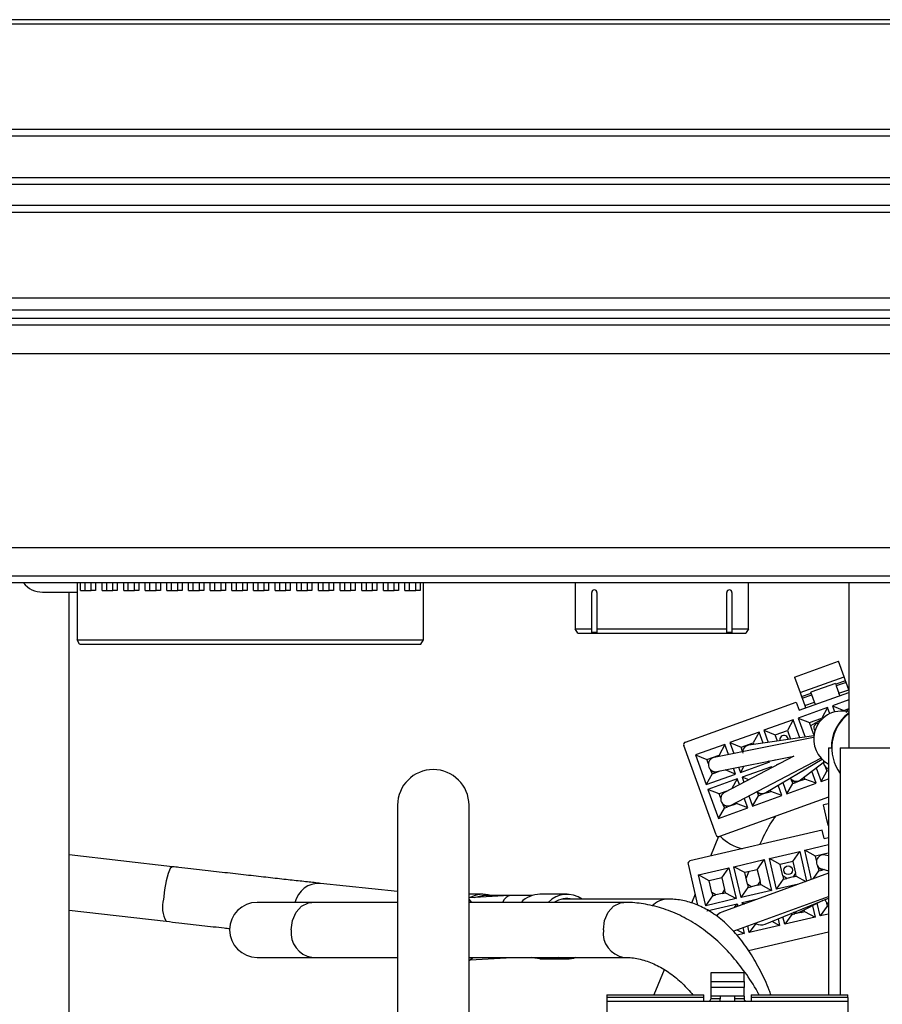
# Model space of a CAD drawing. Units: inches. Extents: x 22 to 134, y 10 to 132.
# Drawn here: x 76 to 80, y 90 to 94 of the extents above; entities that cross this region are included whole.
import ezdxf

# ---------------------------------------------------------------- set-up
doc = ezdxf.new("R2010")
doc.units = ezdxf.units.IN
doc.header["$MEASUREMENT"] = 0

msp = doc.modelspace()

# ---------------------------------------------------------------- linework, layer by layer
at = {"color": 7, "linetype": 'Continuous', "lineweight": 25}
for p, q in [((93.0949, 94.093), (64.5949, 94.093)), ((93.0949, 94.073), (64.5949, 94.073)), ((93.7524, 93.563), (63.9374, 93.563)), ((93.7224, 93.593), (63.9674, 93.593)), ((93.5624, 93.373), (64.1274, 93.373)), ((93.5324, 93.343), (64.1574, 93.343)), ((93.4374, 93.248), (64.2524, 93.248)), ((64.2824, 93.218), (93.4074, 93.218)), ((93.0165, 92.8271), (64.6733, 92.8271)), ((92.9614, 92.772), (64.7284, 92.772)), ((92.9231, 92.7338), (64.7666, 92.7338)), ((92.8931, 92.7038), (64.7966, 92.7038)), ((92.7631, 92.5738), (64.9266, 92.5738)), ((91.8806, 91.6913), (65.8091, 91.6913)), ((91.7506, 91.5613), (65.9391, 91.5613)), ((91.7206, 91.5313), (65.9691, 91.5313)), ((76.4779, 91.5313), (76.4779, 91.2716)), ((76.4927, 91.496), (76.4927, 91.5313)), ((76.4927, 91.496), (76.5124, 91.496)), ((76.5124, 91.5313), (76.5124, 91.496)), ((76.5124, 91.496), (76.5419, 91.496)), ((76.5419, 91.496), (76.5419, 91.5313)), ((76.5616, 91.496), (76.5419, 91.496)), ((76.5616, 91.5313), (76.5616, 91.496)), ((76.5911, 91.496), (76.5911, 91.5313)), ((76.5911, 91.496), (76.6108, 91.496)), ((76.6108, 91.5313), (76.6108, 91.496)), ((76.6108, 91.496), (76.6403, 91.496)), ((76.6403, 91.496), (76.6403, 91.5313)), ((76.66, 91.496), (76.6403, 91.496)), ((76.66, 91.5313), (76.66, 91.496)), ((76.6896, 91.496), (76.6896, 91.5313)), ((76.6896, 91.496), (76.7092, 91.496)), ((76.7092, 91.5313), (76.7092, 91.496)), ((76.7092, 91.496), (76.7388, 91.496)), ((76.7388, 91.496), (76.7388, 91.5313)), ((76.7584, 91.496), (76.7388, 91.496)), ((76.7584, 91.5313), (76.7584, 91.496)), ((76.788, 91.496), (76.788, 91.5313)), ((76.788, 91.496), (76.8077, 91.496)), ((76.8077, 91.5313), (76.8077, 91.496)), ((76.8077, 91.496), (76.8372, 91.496)), ((76.8372, 91.496), (76.8372, 91.5313)), ((76.8569, 91.496), (76.8372, 91.496)), ((76.8569, 91.5313), (76.8569, 91.496)), ((76.8864, 91.496), (76.8864, 91.5313)), ((76.8864, 91.496), (76.9061, 91.496)), ((76.9061, 91.5313), (76.9061, 91.496)), ((76.9061, 91.496), (76.9356, 91.496)), ((76.9356, 91.496), (76.9356, 91.5313)), ((76.9553, 91.496), (76.9356, 91.496)), ((76.9553, 91.5313), (76.9553, 91.496)), ((76.9848, 91.496), (76.9848, 91.5313)), ((76.9848, 91.496), (77.0045, 91.496)), ((77.0045, 91.5313), (77.0045, 91.496)), ((77.0045, 91.496), (77.034, 91.496)), ((77.034, 91.496), (77.034, 91.5313)), ((77.0537, 91.496), (77.034, 91.496)), ((77.0537, 91.5313), (77.0537, 91.496)), ((77.0833, 91.496), (77.0833, 91.5313)), ((77.0833, 91.496), (77.1029, 91.496)), ((77.1029, 91.5313), (77.1029, 91.496)), ((77.1029, 91.496), (77.1325, 91.496)), ((77.1325, 91.496), (77.1325, 91.5313)), ((77.1522, 91.496), (77.1325, 91.496)), ((77.1522, 91.5313), (77.1522, 91.496)), ((77.1817, 91.496), (77.1817, 91.5313)), ((77.1817, 91.496), (77.2014, 91.496)), ((77.2014, 91.5313), (77.2014, 91.496)), ((77.2014, 91.496), (77.2309, 91.496)), ((77.2309, 91.496), (77.2309, 91.5313)), ((77.2506, 91.496), (77.2309, 91.496)), ((77.2506, 91.5313), (77.2506, 91.496)), ((77.2801, 91.496), (77.2801, 91.5313)), ((77.2801, 91.496), (77.2998, 91.496)), ((77.2998, 91.5313), (77.2998, 91.496)), ((77.2998, 91.496), (77.3293, 91.496)), ((77.3293, 91.496), (77.3293, 91.5313)), ((77.349, 91.496), (77.3293, 91.496)), ((77.349, 91.5313), (77.349, 91.496)), ((77.3785, 91.496), (77.3785, 91.5313)), ((77.3785, 91.496), (77.3982, 91.496)), ((77.3982, 91.5313), (77.3982, 91.496)), ((77.3982, 91.496), (77.4277, 91.496)), ((77.4277, 91.496), (77.4277, 91.5313)), ((77.4474, 91.496), (77.4277, 91.496)), ((77.4474, 91.5313), (77.4474, 91.496)), ((77.477, 91.496), (77.477, 91.5313)), ((77.477, 91.496), (77.4966, 91.496)), ((77.4966, 91.5313), (77.4966, 91.496)), ((77.4966, 91.496), (77.5262, 91.496)), ((77.5262, 91.496), (77.5262, 91.5313)), ((77.5459, 91.496), (77.5262, 91.496)), ((77.5459, 91.5313), (77.5459, 91.496)), ((77.5754, 91.496), (77.5754, 91.5313)), ((77.5754, 91.496), (77.5951, 91.496)), ((77.5951, 91.5313), (77.5951, 91.496)), ((77.5951, 91.496), (77.6246, 91.496)), ((77.6246, 91.496), (77.6246, 91.5313)), ((77.6443, 91.496), (77.6246, 91.496)), ((77.6443, 91.5313), (77.6443, 91.496)), ((77.6738, 91.496), (77.6738, 91.5313)), ((77.6738, 91.496), (77.6935, 91.496)), ((77.6935, 91.5313), (77.6935, 91.496)), ((77.6935, 91.496), (77.723, 91.496)), ((77.723, 91.496), (77.723, 91.5313)), ((77.7427, 91.496), (77.723, 91.496)), ((77.7427, 91.5313), (77.7427, 91.496)), ((77.7722, 91.496), (77.7722, 91.5313)), ((77.7722, 91.496), (77.7919, 91.496)), ((77.7919, 91.5313), (77.7919, 91.496)), ((77.7919, 91.496), (77.8214, 91.496)), ((77.8214, 91.496), (77.8214, 91.5313)), ((77.8411, 91.496), (77.8214, 91.496)), ((77.8411, 91.5313), (77.8411, 91.496)), ((77.8707, 91.496), (77.8707, 91.5313)), ((77.8707, 91.496), (77.8903, 91.496)), ((77.8903, 91.5313), (77.8903, 91.496)), ((77.8903, 91.496), (77.9199, 91.496)), ((77.9199, 91.496), (77.9199, 91.5313)), ((77.9396, 91.496), (77.9199, 91.496)), ((77.9396, 91.5313), (77.9396, 91.496)), ((77.9691, 91.496), (77.9691, 91.5313)), ((77.9691, 91.496), (77.9888, 91.496)), ((77.9888, 91.5313), (77.9888, 91.496)), ((77.9888, 91.496), (78.0183, 91.496)), ((78.0183, 91.496), (78.0183, 91.5313)), ((78.038, 91.496), (78.0183, 91.496)), ((78.038, 91.5313), (78.038, 91.496)), ((78.0527, 91.2716), (78.0527, 91.5313)), ((78.7435, 91.5313), (78.7435, 91.3228)), ((79.5309, 91.3228), (79.5309, 91.5313)), ((79.9879, 91.5313), (79.9879, 90.7811)), ((76.3206, 91.4895), (76.4779, 91.4895)), ((76.4416, 88.0298), (76.4416, 91.4895)), ((78.8183, 91.3228), (78.8183, 91.4881)), ((78.842, 91.4881), (78.842, 91.3228)), ((79.4325, 91.3228), (79.4325, 91.4881)), ((79.4561, 91.4881), (79.4561, 91.3228)), ((78.7435, 91.3228), (78.8183, 91.3228)), ((78.7549, 91.3031), (78.7435, 91.3228)), ((78.8183, 91.3057), (78.8183, 91.3228)), ((78.842, 91.3228), (79.4325, 91.3228)), ((78.842, 91.3228), (78.842, 91.3057)), ((79.4325, 91.3057), (79.4325, 91.3228)), ((79.4561, 91.3228), (79.5309, 91.3228)), ((79.4561, 91.3228), (79.4561, 91.3057)), ((79.5309, 91.3228), (79.5196, 91.3031)), ((76.4779, 91.2716), (78.0527, 91.2716)), ((76.4893, 91.2519), (76.4779, 91.2716)), ((78.0414, 91.2519), (78.0527, 91.2716)), ((78.7549, 91.3031), (79.5196, 91.3031)), ((78.842, 91.3057), (78.8183, 91.3057)), ((79.4561, 91.3057), (79.4325, 91.3057)), ((76.4893, 91.2519), (78.0414, 91.2519)), ((79.7405, 91.1032), (79.9405, 91.1752)), ((79.966, 91.1043), (79.9405, 91.1752)), ((79.7405, 91.1032), (79.766, 91.0323)), ((79.766, 91.0323), (79.966, 91.1043)), ((79.9725, 91.0863), (79.966, 91.1043)), ((79.9267, 91.074), (79.8156, 91.034)), ((79.9267, 91.074), (79.928, 91.0703)), ((79.9725, 91.0863), (79.928, 91.0703)), ((79.928, 91.0703), (79.9307, 91.0629)), ((79.9752, 91.0789), (79.9307, 91.0629)), ((79.9307, 91.0629), (79.9427, 91.0295)), ((79.9752, 91.0789), (79.9725, 91.0863)), ((79.9872, 91.0455), (79.9752, 91.0789)), ((79.7615, 90.9518), (79.9879, 91.0333)), ((79.766, 91.0323), (79.7725, 91.0143)), ((79.7725, 91.0143), (79.8169, 91.0303)), ((79.7725, 91.0143), (79.7751, 91.0069)), ((79.7751, 91.0069), (79.8196, 91.0229)), ((79.7751, 91.0069), (79.7871, 90.9735)), ((79.8169, 91.0303), (79.8156, 91.034)), ((79.8196, 91.0229), (79.8169, 91.0303)), ((79.8316, 90.9895), (79.8196, 91.0229)), ((79.9427, 91.0295), (79.9872, 91.0455)), ((79.9467, 91.0184), (79.9427, 91.0295)), ((79.9879, 91.0434), (79.9872, 91.0455)), ((79.2443, 90.8075), (79.7481, 90.9888)), ((79.7481, 90.9888), (79.7615, 90.9518)), ((79.8907, 90.9648), (79.7573, 90.9168)), ((79.7871, 90.9735), (79.8316, 90.9895)), ((79.7871, 90.9735), (79.7911, 90.9624)), ((79.8356, 90.9784), (79.8316, 90.9895)), ((79.8907, 90.9648), (79.8645, 90.9156)), ((79.901, 90.9362), (79.8907, 90.9648)), ((79.9879, 90.9998), (79.9129, 90.9728)), ((79.9129, 90.9728), (79.9232, 90.9442)), ((79.9129, 90.9728), (79.9645, 90.9516)), ((79.9645, 90.9516), (79.9879, 90.96)), ((79.7573, 90.9168), (79.7886, 90.8298)), ((79.7573, 90.9168), (79.8089, 90.8956)), ((79.8089, 90.8956), (79.8645, 90.9156)), ((79.8645, 90.9156), (79.8658, 90.9118)), ((79.9659, 90.9478), (79.9645, 90.9516)), ((79.9879, 90.9439), (79.9876, 90.944)), ((79.7351, 90.9088), (79.6017, 90.8608)), ((79.7351, 90.9088), (79.7089, 90.8596)), ((79.7647, 90.8264), (79.7351, 90.9088)), ((79.8272, 90.8447), (79.8089, 90.8956)), ((79.866, 90.9112), (79.814, 90.8813)), ((79.8277, 90.8282), (79.3752, 90.7371)), ((79.5795, 90.8528), (79.4462, 90.8048)), ((79.8284, 90.8355), (79.5326, 90.7934)), ((79.5795, 90.8528), (79.5533, 90.8036)), ((79.5976, 90.8027), (79.5795, 90.8528)), ((79.6017, 90.8608), (79.6214, 90.8061)), ((79.6017, 90.8608), (79.6533, 90.8396)), ((79.6533, 90.8396), (79.7089, 90.8596)), ((79.6632, 90.812), (79.6533, 90.8396)), ((79.7089, 90.8596), (79.7229, 90.8205)), ((79.8272, 90.8447), (79.829, 90.8398)), ((79.8296, 90.8435), (79.8272, 90.8447)), ((79.3839, 90.3849), (79.2372, 90.7924)), ((79.4239, 90.7968), (79.2906, 90.7488)), ((79.4239, 90.7968), (79.3977, 90.7476)), ((79.4407, 90.7503), (79.4239, 90.7968)), ((79.4462, 90.8048), (79.4641, 90.755)), ((79.4462, 90.8048), (79.4977, 90.7836)), ((79.4977, 90.7836), (79.5533, 90.8036)), ((79.5047, 90.7641), (79.4977, 90.7836)), ((79.5533, 90.8036), (79.5558, 90.7967)), ((79.8949, 90.7811), (79.8949, 89.657)), ((79.8949, 90.7811), (79.9104, 90.7811)), ((79.949, 90.7811), (79.949, 89.657)), ((79.949, 90.7811), (80.1053, 90.7811)), ((80.1053, 90.7811), (80.2616, 90.7811)), ((79.2906, 90.7488), (79.3392, 90.6136)), ((79.2906, 90.7488), (79.3421, 90.7276)), ((79.3421, 90.7276), (79.3977, 90.7476)), ((79.388, 90.6733), (79.7381, 90.7437)), ((79.3977, 90.7476), (79.3997, 90.7421)), ((79.7381, 90.7437), (79.4225, 90.5785)), ((79.4527, 90.5208), (79.8609, 90.7345)), ((79.3492, 90.7081), (79.3421, 90.7276)), ((79.4864, 90.6931), (79.4948, 90.6696)), ((79.4948, 90.6696), (79.6282, 90.7176)), ((79.5099, 90.6978), (79.4948, 90.6696)), ((79.6362, 90.6954), (79.5028, 90.6474)), ((79.6098, 90.5776), (79.8657, 90.7296)), ((79.6282, 90.7176), (79.6216, 90.7203)), ((79.6282, 90.7176), (79.6268, 90.7213)), ((79.6362, 90.6954), (79.6321, 90.6882)), ((79.6377, 90.6911), (79.6362, 90.6954)), ((79.6502, 90.726), (79.6504, 90.7256)), ((79.6504, 90.7256), (79.6535, 90.7267)), ((79.6507, 90.7261), (79.6504, 90.7256)), ((79.6667, 90.7064), (79.6584, 90.7034)), ((79.6584, 90.7034), (79.6588, 90.7022)), ((79.6599, 90.7028), (79.6584, 90.7034)), ((79.7686, 90.6358), (79.8773, 90.7195)), ((79.839, 90.69), (79.8613, 90.6278)), ((79.8832, 90.6891), (79.8812, 90.6947)), ((79.8832, 90.6891), (79.8882, 90.6752)), ((79.8949, 90.6836), (79.8832, 90.6891)), ((79.3655, 90.6628), (79.3392, 90.6136)), ((79.3392, 90.6136), (79.4726, 90.6616)), ((79.3605, 90.6767), (79.3584, 90.6823)), ((79.3605, 90.6767), (79.3655, 90.6628)), ((79.3794, 90.6678), (79.3605, 90.6767)), ((79.3655, 90.6628), (79.3794, 90.6678)), ((79.3794, 90.6678), (79.403, 90.6763)), ((79.4726, 90.6616), (79.4257, 90.6809)), ((79.4726, 90.6616), (79.463, 90.6884)), ((79.5028, 90.6474), (79.5109, 90.6248)), ((79.5325, 90.6361), (79.5028, 90.6474)), ((79.7882, 90.6392), (79.7849, 90.6484)), ((79.8391, 90.6198), (79.8193, 90.6749)), ((79.8613, 90.6278), (79.8882, 90.6752)), ((79.8882, 90.6752), (79.8949, 90.6776)), ((79.4806, 90.6394), (79.3472, 90.5914)), ((79.4806, 90.6394), (79.4559, 90.596)), ((79.4898, 90.6137), (79.4806, 90.6394)), ((79.6835, 90.5639), (79.6664, 90.6113)), ((79.6871, 90.6236), (79.7057, 90.5719)), ((79.7057, 90.5719), (79.8391, 90.6198)), ((79.7057, 90.5719), (79.7326, 90.6192)), ((79.7276, 90.6331), (79.7256, 90.6387)), ((79.7276, 90.6331), (79.7326, 90.6192)), ((79.7465, 90.6242), (79.7276, 90.6331)), ((79.7326, 90.6192), (79.7465, 90.6242)), ((79.7743, 90.6342), (79.7465, 90.6242)), ((79.7787, 90.6436), (79.7743, 90.6342)), ((79.7743, 90.6342), (79.7882, 90.6392)), ((79.8391, 90.6198), (79.7882, 90.6392)), ((79.8613, 90.6278), (79.8949, 90.6399)), ((79.3472, 90.5914), (79.3946, 90.4599)), ((79.3981, 90.572), (79.3472, 90.5914)), ((79.4367, 90.5859), (79.3981, 90.572)), ((79.4052, 90.5525), (79.3981, 90.572)), ((79.8949, 90.5563), (79.399, 90.3778)), ((79.5332, 90.5629), (79.5502, 90.5159)), ((79.5502, 90.5159), (79.6835, 90.5639)), ((79.5502, 90.5159), (79.577, 90.5632)), ((79.572, 90.5771), (79.5702, 90.5823)), ((79.572, 90.5771), (79.577, 90.5632)), ((79.5909, 90.5682), (79.572, 90.5771)), ((79.577, 90.5632), (79.5909, 90.5682)), ((79.6187, 90.5782), (79.5909, 90.5682)), ((79.6218, 90.5848), (79.6187, 90.5782)), ((79.6187, 90.5782), (79.6326, 90.5832)), ((79.6326, 90.5832), (79.6302, 90.5898)), ((79.6835, 90.5639), (79.6326, 90.5832)), ((77.9352, 90.5199), (77.9352, 88.0298)), ((78.2602, 88.0298), (78.2602, 90.5199)), ((79.4165, 90.5211), (79.4144, 90.5267)), ((79.4165, 90.5211), (79.4215, 90.5072)), ((79.4354, 90.5122), (79.4165, 90.5211)), ((79.4215, 90.5072), (79.4354, 90.5122)), ((79.4631, 90.5222), (79.4354, 90.5122)), ((79.4657, 90.5276), (79.4631, 90.5222)), ((79.4631, 90.5222), (79.477, 90.5272)), ((79.477, 90.5272), (79.4751, 90.5325)), ((79.5279, 90.5079), (79.477, 90.5272)), ((79.5279, 90.5079), (79.5121, 90.5519)), ((79.8949, 90.5266), (79.8726, 90.5214)), ((79.8898, 90.448), (79.8726, 90.5214)), ((79.3946, 90.4599), (79.5279, 90.5079)), ((79.3946, 90.4599), (79.4215, 90.5072)), ((79.8898, 90.448), (79.8949, 90.4493)), ((79.8941, 90.4294), (79.8898, 90.448)), ((79.8949, 90.4258), (79.8941, 90.4294)), ((79.867, 90.4069), (79.2651, 90.2665)), ((79.3952, 90.3771), (79.3589, 90.2884)), ((79.876, 90.3686), (79.867, 90.4069)), ((79.7873, 90.3155), (79.8949, 90.3407)), ((79.876, 90.3686), (79.8949, 90.373)), ((76.9119, 90.2404), (76.4416, 90.2944)), ((79.6262, 90.278), (79.7643, 90.3102)), ((79.7325, 90.2643), (79.7643, 90.3102)), ((79.7643, 90.3102), (79.7958, 90.1748)), ((79.8182, 90.183), (79.7873, 90.3155)), ((79.836, 90.2885), (79.7873, 90.3155)), ((79.8935, 90.3019), (79.836, 90.2885)), ((79.8407, 90.2683), (79.836, 90.2885)), ((79.8949, 90.2896), (79.8806, 90.2932)), ((79.8935, 90.3019), (79.8949, 90.3039)), ((79.8935, 90.3019), (79.8949, 90.2959)), ((79.2563, 90.2523), (79.2999, 90.0652)), ((79.4652, 90.2404), (79.6032, 90.2726)), ((79.5715, 90.2268), (79.6032, 90.2726)), ((79.6032, 90.2726), (79.6359, 90.1327)), ((79.6589, 90.138), (79.6262, 90.278)), ((79.675, 90.2509), (79.6262, 90.278)), ((79.7325, 90.2643), (79.675, 90.2509)), ((79.6873, 90.1982), (79.675, 90.2509)), ((79.7325, 90.2643), (79.7448, 90.2116)), ((79.8483, 90.2358), (79.847, 90.2416)), ((79.3042, 90.2028), (79.4422, 90.235)), ((79.3368, 90.0629), (79.3042, 90.2028)), ((79.3529, 90.1758), (79.3042, 90.2028)), ((79.8949, 90.2109), (79.4102, 90.0344)), ((79.4104, 90.1892), (79.4422, 90.235)), ((79.4422, 90.235), (79.4749, 90.0951)), ((79.4979, 90.1004), (79.4652, 90.2404)), ((79.514, 90.2134), (79.4652, 90.2404)), ((79.5715, 90.2268), (79.514, 90.2134)), ((79.5263, 90.1606), (79.514, 90.2134)), ((79.5201, 90.1871), (79.5326, 90.2177)), ((79.5715, 90.2268), (79.5838, 90.1741)), ((79.6873, 90.1982), (79.6906, 90.1838)), ((79.705, 90.1872), (79.6873, 90.1982)), ((79.7448, 90.2116), (79.7338, 90.1939)), ((79.7338, 90.1939), (79.7482, 90.1973)), ((79.7482, 90.1973), (79.7448, 90.2116)), ((79.7482, 90.1973), (79.7915, 90.1733)), ((79.8274, 90.1863), (79.8517, 90.2214)), ((79.8483, 90.2358), (79.8517, 90.2214)), ((79.8661, 90.2248), (79.8483, 90.2358)), ((79.8517, 90.2214), (79.8661, 90.2248)), ((79.8646, 90.2301), (79.8949, 90.2224)), ((79.8763, 90.2271), (79.8661, 90.2248)), ((77.9352, 90.127), (77.5853, 90.1647)), ((79.4104, 90.1892), (79.3529, 90.1758)), ((79.3652, 90.1231), (79.3529, 90.1758)), ((79.4104, 90.1892), (79.4227, 90.1365)), ((79.5263, 90.1606), (79.5296, 90.1463)), ((79.544, 90.1496), (79.5263, 90.1606)), ((79.5728, 90.1563), (79.544, 90.1496)), ((79.5838, 90.1741), (79.5728, 90.1563)), ((79.5728, 90.1563), (79.5871, 90.1597)), ((79.5871, 90.1597), (79.5838, 90.1741)), ((79.5871, 90.1597), (79.6359, 90.1327)), ((79.6589, 90.138), (79.6906, 90.1838)), ((79.7586, 90.1613), (79.6589, 90.138)), ((79.6906, 90.1838), (79.705, 90.1872)), ((79.7338, 90.1939), (79.705, 90.1872)), ((78.3233, 90.115), (78.2602, 90.115)), ((78.443, 90.1088), (78.2602, 90.0994)), ((78.5466, 90.1091), (78.326, 90.1091)), ((78.7061, 90.115), (78.5831, 90.115)), ((79.2882, 90.1153), (79.2717, 90.0748)), ((79.3368, 90.0629), (79.3686, 90.1087)), ((79.3652, 90.1231), (79.3686, 90.1087)), ((79.383, 90.112), (79.3652, 90.1231)), ((79.3686, 90.1087), (79.383, 90.112)), ((79.4117, 90.1188), (79.383, 90.112)), ((79.4227, 90.1365), (79.4117, 90.1188)), ((79.4117, 90.1188), (79.4261, 90.1221)), ((79.4261, 90.1221), (79.4227, 90.1365)), ((79.4261, 90.1221), (79.4749, 90.0951)), ((79.4979, 90.1004), (79.5296, 90.1463)), ((79.6359, 90.1327), (79.4979, 90.1004)), ((79.5296, 90.1463), (79.544, 90.1496)), ((77.5458, 90.0782), (77.2963, 90.0782)), ((77.9352, 90.0782), (77.5458, 90.0782)), ((78.2725, 90.0782), (78.2602, 90.0922)), ((78.965, 90.0782), (78.2602, 90.0782)), ((78.2717, 90.0797), (78.2676, 90.0845)), ((78.2729, 90.0782), (78.2717, 90.0797)), ((79.166, 90.093), (78.6817, 90.093)), ((79.4749, 90.0951), (79.3368, 90.0629)), ((79.3422, 90.0399), (79.4802, 90.0721)), ((79.4612, 89.9477), (79.8949, 90.1056)), ((79.4681, 90.0555), (79.4802, 90.0721)), ((79.4802, 90.0721), (79.4828, 90.0609)), ((79.5032, 90.0774), (79.5731, 90.0937)), ((79.5052, 90.069), (79.5032, 90.0774)), ((79.5032, 90.0774), (79.5136, 90.0721)), ((79.6069, 89.9797), (79.8949, 90.0976)), ((79.7638, 90.034), (79.8705, 90.0876)), ((79.8219, 90.0632), (79.834, 90.0111)), ((79.857, 90.0165), (79.8436, 90.0741)), ((79.8845, 90.0806), (79.8859, 90.0748)), ((79.8859, 90.0748), (79.8893, 90.0604)), ((79.8949, 90.0691), (79.8859, 90.0748)), ((76.4416, 90.0428), (76.8834, 89.9921)), ((79.7282, 90.0228), (79.696, 89.9789)), ((79.7268, 90.0288), (79.7282, 90.0228)), ((79.7282, 90.0228), (79.7426, 90.0262)), ((79.7426, 90.0262), (79.7338, 90.0316)), ((79.7714, 90.0329), (79.7426, 90.0262)), ((79.7758, 90.04), (79.7714, 90.0329)), ((79.7714, 90.0329), (79.7857, 90.0362)), ((79.7857, 90.0362), (79.7839, 90.0441)), ((79.7857, 90.0362), (79.834, 90.0111)), ((79.8893, 90.0604), (79.857, 90.0165)), ((79.8949, 90.0253), (79.857, 90.0165)), ((79.8893, 90.0604), (79.8949, 90.0617)), ((79.5647, 89.9819), (79.535, 89.9413)), ((79.673, 89.9735), (79.535, 89.9413)), ((79.6373, 89.9921), (79.673, 89.9735)), ((79.6659, 90.0039), (79.673, 89.9735)), ((79.696, 89.9789), (79.6881, 90.0129)), ((79.834, 90.0111), (79.696, 89.9789)), ((79.4778, 89.9537), (79.512, 89.936)), ((79.512, 89.936), (79.4794, 89.9284)), ((79.5055, 89.9638), (79.512, 89.936)), ((79.535, 89.9413), (79.5278, 89.9719)), ((79.531, 89.8595), (79.8949, 89.9445)), ((77.2963, 89.8282), (77.5458, 89.8282)), ((77.5458, 89.8282), (77.9352, 89.8282)), ((78.2602, 89.8282), (78.965, 89.8282)), ((78.2653, 89.8171), (78.4568, 89.8269)), ((78.4562, 89.8269), (78.5466, 89.8269)), ((78.5831, 89.821), (78.7061, 89.821)), ((79.1479, 89.7719), (79.1009, 89.657)), ((79.5117, 89.758), (79.3597, 89.758)), ((79.3597, 89.758), (79.3597, 89.7178)), ((79.5117, 89.7178), (79.5117, 89.758)), ((79.3597, 89.7178), (79.3597, 89.6903)), ((79.3597, 89.7178), (79.5117, 89.7178)), ((79.5117, 89.7178), (79.5117, 89.6903)), ((79.5117, 89.6903), (79.3597, 89.6903)), ((79.3597, 89.6903), (79.3597, 89.6509)), ((79.5117, 89.6509), (79.5117, 89.6903)), ((78.8873, 89.657), (79.3282, 89.657)), ((78.8873, 89.657), (78.8873, 89.6452)), ((79.3282, 89.6452), (78.8873, 89.6452)), ((78.8873, 89.6452), (78.8873, 89.6288)), ((78.8873, 89.6288), (78.8873, 89.3592)), ((78.8873, 89.6288), (79.9838, 89.6288)), ((79.3282, 89.6452), (79.3282, 89.657)), ((79.3282, 89.6288), (79.3282, 89.6452)), ((79.5117, 89.6509), (79.3597, 89.6509)), ((79.3597, 89.6509), (79.3597, 89.6399)), ((79.4032, 89.6399), (79.3597, 89.6399)), ((79.3597, 89.6399), (79.3597, 89.6387)), ((79.4032, 89.6509), (79.4032, 89.6399)), ((79.4032, 89.6288), (79.4032, 89.6399)), ((79.4682, 89.6509), (79.4682, 89.6399)), ((79.5117, 89.6399), (79.4682, 89.6399)), ((79.4682, 89.6399), (79.4682, 89.6288)), ((79.5117, 89.6509), (79.5117, 89.6399)), ((79.5117, 89.6399), (79.5117, 89.6387)), ((79.5432, 89.657), (79.9838, 89.657)), ((79.5432, 89.657), (79.5432, 89.6452)), ((79.9838, 89.6452), (79.5432, 89.6452)), ((79.5432, 89.6452), (79.5432, 89.6288)), ((79.9838, 89.6452), (79.9838, 89.657)), ((79.9838, 89.6452), (79.9838, 89.6288)), ((79.9838, 89.6288), (79.9838, 89.3592))]:
    msp.add_line(p, q, dxfattribs=at)
at = {"color": 8, "linetype": 'Continuous', "lineweight": 25}
msp.add_line((79.8941, 90.4294), (79.8949, 90.4296), dxfattribs=at)
at = {"color": 8, "linetype": 'Continuous', "lineweight": 25, "flags": 128}
for points in [[(76.9119, 90.2404), (76.9108, 90.2404), (76.9014, 90.232), (76.8916, 90.2097), (76.8825, 90.176), (76.8752, 90.1352), (76.8706, 90.092)], [(77.452, 89.9532), (77.4577, 89.996), (77.474, 90.0336), (77.4989, 90.0615), (77.5295, 90.0763), (77.5458, 90.0782)], [(78.8712, 89.9532), (78.8768, 89.996), (78.8931, 90.0336), (78.9181, 90.0615), (78.9487, 90.0763), (78.965, 90.0782)]]:
    msp.add_lwpolyline(points, dxfattribs=at)
at = {"color": 7, "linetype": 'Continuous', "lineweight": 25, "flags": 128}
for points in [[(78.2831, 90.1006), (78.3203, 90.109), (78.326, 90.1091)], [(78.2602, 89.814), (78.2657, 89.8174), (78.2769, 89.8282)], [(78.5831, 89.821), (78.5485, 89.8263), (78.5428, 89.8282)]]:
    msp.add_lwpolyline(points, dxfattribs=at)
at = {"color": 7, "linetype": 'Continuous', "lineweight": 25}
msp.add_circle((79.7116, 90.2241), 0.0197, dxfattribs=at)
for centre, radius, start, end in [((76.3206, 91.6005), 0.1111, 218.5869, 270), ((78.8302, 91.4881), 0.0118, 0, 180), ((79.4443, 91.4881), 0.0118, 0, 180), ((79.9551, 90.8206), 0.1276, 75.2691, 165.2691), ((80.1053, 90.7811), 0.1971, 126.5626, 180), ((80.1053, 90.7811), 0.1949, 127.0323, 216.6992), ((80.0039, 90.9292), 0.0326, 119.4087, 155.7991), ((79.8483, 90.8732), 0.0197, 85.4203, 222.1577), ((79.6928, 90.8172), 0.0197, 5.2349, 190.9474), ((79.9551, 90.8206), 0.1276, 165.2691, 242.5494), ((79.2483, 90.7964), 0.0118, 109.7941, 199.7941), ((79.5372, 90.7612), 0.0326, 98.0912, 188.0912), ((79.3816, 90.7052), 0.0326, 101.3777, 191.3777), ((79.3816, 90.7052), 0.0326, 191.3777, 281.3777), ((79.9043, 90.7176), 0.0326, 174.8734, 243.7524), ((78.0977, 90.5199), 0.1625, 90, 180), ((78.0977, 90.5199), 0.1625, 0, 90), ((79.7487, 90.6616), 0.0326, 217.6129, 307.6129), ((79.4376, 90.5496), 0.0326, 117.6375, 207.6375), ((79.5932, 90.6056), 0.0326, 224.7147, 300.7099), ((79.4376, 90.5496), 0.0326, 207.6375, 297.6375), ((79.395, 90.3889), 0.0118, 199.7941, 289.7941), ((79.8726, 90.2617), 0.0326, 75.7561, 165.7561), ((79.2678, 90.255), 0.0118, 103.1338, 193.1338), ((79.8726, 90.2617), 0.0326, 165.7561, 255.7561), ((78.3233, 89.9973), 0.1177, 71.8851, 119.5221), ((78.5844, 89.9922), 0.1228, 90.6033, 135.5421), ((78.706, 89.9944), 0.1203, 55.0862, 135.8167), ((77.2963, 89.9532), 0.125, 90, 270), ((78.7062, 89.9928), 0.1031, 76.2854, 123.8862), ((79.9102, 90.1006), 0.0326, 195.7226, 218.8745), ((79.9102, 90.1006), 0.0326, 218.8745, 242.0916), ((79.4271, 89.9879), 0.0495, 110.0068, 146.4965), ((79.7491, 90.0631), 0.0326, 247.8326, 296.6875), ((79.5881, 90.0255), 0.0495, 241.7956, 292.264), ((78.7061, 89.938), 0.1169, 249.8149, 290.1851), ((79.3499, 89.6387), 0.00984, 270, 0), ((79.5215, 89.6387), 0.00984, 180, 270)]:
    msp.add_arc(centre, radius, start, end, dxfattribs=at)
at = {"color": 8, "linetype": 'Continuous', "lineweight": 25}
for centre, radius, start, end in [((79.5534, 90.5262), 0.2103, 224.3327, 256.1397), ((77.5788, 90.0513), 0.1136, 86.6935, 166.2701), ((76.9965, 90.0573), 0.1306, 164.573, 209.9847), ((79.167, 89.9889), 0.1042, 90.5006, 135.2683), ((77.5635, 89.9392), 0.1123, 172.8102, 260.9655), ((78.9828, 89.9392), 0.1125, 172.8523, 260.5625)]:
    msp.add_arc(centre, radius, start, end, dxfattribs=at)
at = {"color": 7, "linetype": 'Continuous', "lineweight": 25}
for start_param, end_param in [(0.034507, 0.663729), (2.993742, 3.130624)]:
    msp.add_ellipse((78.4532, 89.968), major_axis=(-0.0036, 0.1411), ratio=0.428365, start_param=start_param, end_param=end_param, dxfattribs=at)
for points, knots in [([(79.5836, 90.3408), (79.5873, 90.3491), (79.6045, 90.3885), (79.6277, 90.4325), (79.6518, 90.4651), (79.6555, 90.4701)], [0, 0, 0, 0, 0.184679, 0.87437, 1, 1, 1, 1]), ([(77.5853, 90.1647), (77.5757, 90.1657), (77.5478, 90.1688), (77.4936, 90.1747), (77.42, 90.1828), (77.3375, 90.1921), (77.2472, 90.2022), (77.1503, 90.2132), (77.0479, 90.2249), (76.9674, 90.2341), (76.9216, 90.2393), (76.9119, 90.2404)], [0, 0, 0, 0, 0.067449, 0.19539, 0.323545, 0.451833, 0.580193, 0.708594, 0.837019, 0.96546, 1, 1, 1, 1]), ([(79.5796, 89.657), (79.5772, 89.6618), (79.5584, 89.6989), (79.5162, 89.761), (79.4532, 89.8414), (79.3834, 89.9109), (79.3086, 89.9696), (79.2295, 90.0162), (79.1475, 90.0504), (79.0653, 90.0712), (79.0042, 90.0778), (78.9714, 90.0782), (78.965, 90.0782)], [0, 0, 0, 0, 0.0183074, 0.1412721, 0.2641951, 0.3867625, 0.5085469, 0.6290765, 0.7479806, 0.8651507, 0.973798, 1, 1, 1, 1]), ([(79.6337, 89.657), (79.6312, 89.6642), (79.617, 89.7039), (79.5858, 89.7688), (79.5399, 89.8504), (79.4878, 89.9221), (79.4304, 89.9833), (79.3702, 90.0305), (79.3091, 90.0639), (79.2487, 90.0846), (79.2005, 90.0924), (79.173, 90.0929), (79.166, 90.093)], [0, 0, 0, 0, 0.0277034, 0.1523299, 0.2780329, 0.4047182, 0.5314391, 0.6560302, 0.7627115, 0.8654088, 0.9656825, 1, 1, 1, 1]), ([(76.8834, 89.9921), (76.9024, 89.9899), (76.9575, 89.9836), (77.046, 89.9735), (77.1239, 89.9646), (77.1643, 89.96), (77.173, 89.959)], [0, 0, 0, 0, 0.187466, 0.544199, 0.901082, 1, 1, 1, 1]), ([(78.965, 89.8282), (78.9742, 89.828), (79.0041, 89.8272), (79.0546, 89.8173), (79.1158, 89.7934), (79.1751, 89.7573), (79.2299, 89.7127), (79.2632, 89.6748), (79.2789, 89.657)], [0, 0, 0, 0, 0.0870881, 0.2829554, 0.4751342, 0.6604036, 0.8400317, 1, 1, 1, 1])]:
    msp.add_open_spline(points, degree=3, knots=knots, dxfattribs=at)

doc.saveas('drawing.dxf')
